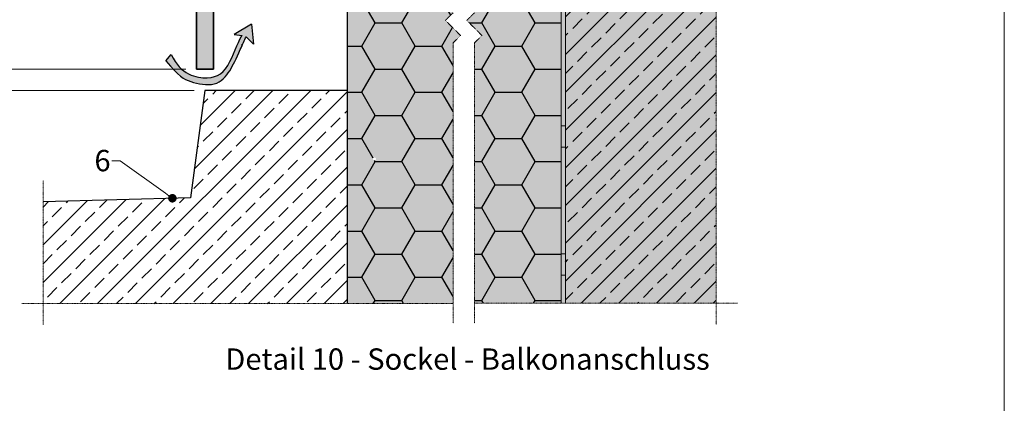
# Model space of a CAD drawing. Units: inches. Extents: x -8427 to 8781, y 20182 to 22423.
# Drawn here: x -3666 to -3205, y 21924 to 22103 of the extents above; entities that cross this region are included whole.
import ezdxf
from ezdxf import colors
from ezdxf.entities.mleader import LeaderData, LeaderLine
from ezdxf.math import Vec2, Vec3

# ---------------------------------------------------------------- set-up
doc = ezdxf.new("R2010")
doc.units = ezdxf.units.IN
doc.header["$LTSCALE"] = 0.25
doc.header["$MEASUREMENT"] = 0
doc.linetypes.add('DASHDOT', pattern=[1, 0.5, -0.25, 0, -0.25])
doc.layers.add('Etex-0-Viewports', color=2, linetype='Continuous', lineweight=9, plot=False)
for name, color, linetype, true_color in [('Etex-Airflow (ventilation)', 7, 'Continuous', 0x1ce4f2), ('Etex-EQUITONE solid hatch', 7, 'Continuous', 0x4d4e53), ('Etex-Solid Hatch insulation', 7, 'Continuous', 0xffffeb), ('Etex-Solid Hatch wall (masonry-concrete)', 7, 'Continuous', 0xe8e8e8)]:
    doc.layers.add(name, color=color, linetype=linetype, true_color=true_color)
for name, color, linetype, lineweight in [('Etex-Dimensions', 7, 'Continuous', 13), ('Etex-EQUITONE', 7, 'Continuous', 35), ('Etex-Systemlines-Centerlines', 252, 'DASHDOT', 13), ('Etex-Window and roof components', 252, 'Continuous', 13)]:
    doc.layers.add(name, color=color, linetype=linetype, lineweight=lineweight)
for name, color, linetype in [('Etex-Insulation', 252, 'Continuous'), ('Etex-Perforated closures', 7, 'Continuous'), ('Etex-Text-annotations', 7, 'Continuous'), ('Etex-Text-legends-DE', 7, 'Continuous'), ('Etex-Wall structure concrete ISO', 252, 'Continuous'), ('Etex-Wall structure masonry', 252, 'Continuous')]:
    doc.layers.add(name, color=color, linetype=linetype)
doc.styles.add('style Equitone', font='trebuc.ttf')
doc.dimstyles.new('Equitone', dxfattribs={"dimscale": 0, "dimtxt": 7, "dimasz": 7, "dimexe": 2.5, "dimexo": 4, "dimgap": 3.5, "dimtad": 1, "dimdec": 0, "dimzin": 0, "dimdsep": 46, "dimtxsty": 'style Equitone', "dimcen": 4, "dimclrt": 7, "dimadec": 0, "dimazin": 0, "dimtfac": 1, "dimtdec": 0, "dimtmove": 0, "dimatfit": 3, "dimfxl": 1, "dimtolj": 1, "dimtzin": 0, "dimlwd": 13, "dimlwe": 13, "dimarcsym": 1})

# ---------------------------------------------------------------- blocks, each defined once
blk = doc.blocks.new('_Dot')
at = {"color": 0, "linetype": 'ByBlock', "lineweight": -2}
blk.add_line((-0.5, 0), (-1, 0), dxfattribs=at)
at = {"color": 0, "linetype": 'ByBlock', "const_width": 0.5}
blk.add_lwpolyline([(-0.25, 0, 1), (0.25, 0, 1)], format="xyb", close=True, dxfattribs=at)
blk = doc.blocks.new('*D71')
at = {"layer": 'Defpoints', "color": 0, "ltscale": 100, "transparency": 16777216}
for p in [(-3572.31, 22155.13), (-3672.75, 22080.11), (-3583.68, 22080.11)]:
    blk.add_point(p, dxfattribs=at)
at = {"layer": 'Etex-Dimensions', "color": 0, "linetype": 'Continuous', "lineweight": 13, "ltscale": 100, "transparency": 16777216}
for p, q in [((-3577.31, 22155.13), (-3679, 22155.13)), ((-3672.75, 22146.38), (-3672.75, 22088.86)), ((-3588.68, 22080.11), (-3679, 22080.11))]:
    blk.add_line(p, q, dxfattribs=at)
at = {"layer": 'Etex-Dimensions', "color": 0, "ltscale": 100, "transparency": 16777216}
for points in [[(-3674.21, 22146.38), (-3671.29, 22146.38), (-3672.75, 22155.13)], [(-3674.21, 22088.86), (-3671.29, 22088.86), (-3672.75, 22080.11)]]:
    blk.add_solid(points, dxfattribs=at)
at = {"layer": 'Etex-Dimensions', "color": 7, "ltscale": 100, "transparency": 16777216, "insert": (-3681.58, 22117.62), "char_height": 8.75, "attachment_point": 5, "rotation": 90, "style": 'style Equitone', "bg_fill": 3, "box_fill_scale": 1.25, "bg_fill_color": 256, "bg_fill_true_color": 13158600, "bg_fill_transparency": 0}
blk.add_mtext('\\A1;70-100', dxfattribs=at)
blk = doc.blocks.new('*D72')
at = {"layer": 'Defpoints', "color": 0, "ltscale": 100, "transparency": 16777216}
for p in [(-3583.68, 22080.11), (-3672.75, 22070.11), (-3579.68, 22070.11)]:
    blk.add_point(p, dxfattribs=at)
at = {"layer": 'Etex-Dimensions', "color": 0, "linetype": 'Continuous', "lineweight": 13, "ltscale": 100, "transparency": 16777216}
for p, q in [((-3672.75, 22088.86), (-3672.75, 22097.61)), ((-3588.68, 22080.11), (-3679, 22080.11)), ((-3672.75, 22080.11), (-3672.75, 22070.11)), ((-3584.68, 22070.11), (-3679, 22070.11)), ((-3672.75, 22061.36), (-3672.75, 22015.1))]:
    blk.add_line(p, q, dxfattribs=at)
at = {"layer": 'Etex-Dimensions', "color": 0, "ltscale": 100, "transparency": 16777216}
for points in [[(-3674.21, 22088.86), (-3671.29, 22088.86), (-3672.75, 22080.11)], [(-3674.21, 22061.36), (-3671.29, 22061.36), (-3672.75, 22070.11)]]:
    blk.add_solid(points, dxfattribs=at)
at = {"layer": 'Etex-Dimensions', "color": 7, "ltscale": 100, "transparency": 16777216, "insert": (-3681.58, 22033.58), "char_height": 8.75, "width": 10.4799, "attachment_point": 5, "rotation": 90, "style": 'style Equitone', "bg_fill": 3, "box_fill_scale": 1.25, "bg_fill_color": 256, "bg_fill_true_color": 13158600, "bg_fill_transparency": 0}
blk.add_mtext('\\A1;10{\\fTrebuchet MS|b0|i0|c238|p34;-20}', dxfattribs=at)

msp = doc.modelspace()

# ---------------------------------------------------------------- hatches: boundary and pattern name
at = {"layer": 'Etex-Airflow (ventilation)', "transparency": 33554687}
h = msp.add_hatch(color=256, dxfattribs=at)
edge = h.paths.add_edge_path()
edge.add_spline(control_points=[(-3560.37, 22095.31), (-3561.09, 22093.82), (-3564.58, 22086.2), (-3567.61, 22079.3), (-3574.24, 22071.46), (-3587.32, 22074.14), (-3592.07, 22076.69), (-3597.93, 22084.06)], knot_values=[0, 0, 0, 0, 0.466814, 1.466814, 2.466814, 3.466814, 4.466814, 4.466814, 4.466814, 4.466814], degree=3, periodic=0)
edge.add_line((-3597.93, 22084.06), (-3595.45, 22086.94))
edge.add_spline(control_points=[(-3595.45, 22086.94), (-3591.16, 22077.46), (-3576.24, 22074.34), (-3568.56, 22079.93), (-3563.45, 22094.72), (-3562.21, 22095.85)], knot_values=[0, 0, 0, 0, 1, 2, 2.813172, 2.813172, 2.813172, 2.813172], degree=3, periodic=0)
edge.add_line((-3562.21, 22095.85), (-3565.99, 22096.37))
edge.add_line((-3565.99, 22096.37), (-3557.92, 22101.18))
edge.add_line((-3557.92, 22101.18), (-3557.01, 22091.79))
edge.add_line((-3557.01, 22091.79), (-3560.37, 22095.31))
at = {"layer": 'Etex-EQUITONE solid hatch', "transparency": 33554687}
h = msp.add_hatch(color=256, dxfattribs=at)
h.dxf.hatch_style = 1
h.paths.add_polyline_path([(-3583.68, 22080.11), (-3575.68, 22080.11), (-3575.68, 22331.22), (-3583.68, 22331.22)])
at = {"layer": 'Etex-Insulation', "ltscale": 100}
h = msp.add_hatch(dxfattribs=at)
h.set_pattern_fill('HONEY', color=256, scale=100)
h.set_pattern_definition([(0, (-18837.559, 8829.907), (18.75, 10.8253175), [12.5, -25]), (120, (-18837.559, 8829.907), (-18.75, 10.8253175), [12.5, -25]), (60, (-18837.559, 8829.907), (4e-15, 21.650635), [-25, 12.5])])
edge = h.paths.add_edge_path(flags=16)
edge.add_arc((-3500.31, 22038.03), 0.75, 0, 360)
h.paths.add_polyline_path([(-3453.56, 22120.6), (-3453.56, 22106.49), (-3457.1, 22102.95), (-3450.03, 22095.88), (-3453.56, 22092.35), (-3453.56, 21970.53), (-3412.95, 21970.53), (-3412.95, 22120.6)])
h.paths.add_polyline_path([(-3463.56, 22106.49), (-3463.56, 22120.6), (-3512.95, 22120.6), (-3512.95, 21970.33), (-3463.56, 21970.33), (-3463.56, 22092.35), (-3460.03, 22095.88), (-3467.1, 22102.95)])
at = {"layer": 'Etex-Solid Hatch insulation', "ltscale": 100}
h = msp.add_hatch(color=256, dxfattribs=at)
h.dxf.hatch_style = 1
h.paths.add_polyline_path([(-3512.95, 21970.33), (-3463.56, 21970.33), (-3463.56, 22092.35), (-3460.03, 22095.88), (-3467.1, 22102.95), (-3463.56, 22106.49), (-3463.56, 22120.6), (-3512.95, 22120.6)])
edge = h.paths.add_edge_path(flags=16)
edge.add_arc((-3500.31, 22038.03), 0.75, 0, 360)
h.paths.add_polyline_path([(-3412.95, 22120.6), (-3453.56, 22120.6), (-3453.56, 22106.49), (-3457.1, 22102.95), (-3450.03, 22095.88), (-3453.56, 22092.35), (-3453.56, 21970.53), (-3412.95, 21970.53)])
at = {"layer": 'Etex-Solid Hatch wall (masonry-concrete)', "ltscale": 100}
h = msp.add_hatch(color=256, dxfattribs=at)
h.dxf.hatch_style = 1
h.paths.add_polyline_path([(-3340.35, 22331.22), (-3412.95, 22331.22), (-3412.95, 22253.73), (-3412.88, 22253.72), (-3412.88, 22253.72), (-3412.88, 22253.72), (-3409.7, 22253.04), (-3345.58, 22253.04), (-3342.56, 22247.82), (-3345.58, 22242.59), (-3409.7, 22242.59), (-3412.88, 22241.92), (-3412.88, 22241.92), (-3412.95, 21970.53), (-3340.35, 21970.53)])
at = {"layer": 'Etex-Wall structure concrete ISO', "ltscale": 100}
h = msp.add_hatch(dxfattribs=at)
h.set_pattern_fill('ANSI33', color=256, scale=50)
h.set_pattern_definition([(45, (-19408.042, 8829.907), (-8.838835, 8.838835), []), (45, (-19399.203, 8829.907), (-8.838835, 8.838835), [6.25, -3.125])])
h.paths.add_polyline_path([(-3410.95, 21970.53), (-3340.35, 21970.53), (-3340.35, 22118.6), (-3410.95, 22118.6)])
h = msp.add_hatch(dxfattribs=at)
h.set_pattern_fill('ANSI33', color=256, scale=50)
h.set_pattern_definition([(45, (-41494.671, 9225.583), (-8.8388348, 8.8388348), []), (45, (-41485.832, 9225.583), (-8.8388348, 8.8388348), [6.25, -3.125])])
h.paths.add_polyline_path([(-3512.95, 21970.88), (-3512.95, 22071.11)])
h.paths.add_polyline_path([(-3655.45, 22018.04), (-3655.45, 21970.33), (-3512.95, 21970.33), (-3512.95, 22070.11), (-3579.68, 22070.11), (-3586.53, 22019.88)])
at = {"layer": 'Etex-Window and roof components', "ltscale": 150}
h = msp.add_hatch(color=256, dxfattribs=at)
h.dxf.hatch_style = 1
h.paths.add_polyline_path([(-3402.95, 22120.6), (-3412.95, 22120.6), (-3412.95, 22118.6), (-3402.95, 22118.6)])
h.paths.add_polyline_path([(-3392.95, 22120.6), (-3402.95, 22120.6), (-3402.95, 22118.6), (-3392.95, 22118.6)])
h.paths.add_polyline_path([(-3382.95, 22120.6), (-3392.95, 22120.6), (-3392.95, 22118.6), (-3382.95, 22118.6)])
h.paths.add_polyline_path([(-3342.95, 22120.6), (-3352.95, 22120.6), (-3352.95, 22118.6), (-3342.95, 22118.6)])
h.paths.add_polyline_path([(-3410.95, 22118.6), (-3412.95, 22118.6), (-3412.95, 22115.6), (-3412.95, 22113.6), (-3410.95, 22113.6)])
h.paths.add_polyline_path([(-3410.95, 22113.6), (-3412.95, 22113.6), (-3412.95, 22103.6), (-3410.95, 22103.6)])
h.paths.add_polyline_path([(-3410.95, 22103.6), (-3412.95, 22103.6), (-3412.95, 22093.6), (-3410.95, 22093.6)])
h.paths.add_polyline_path([(-3410.95, 22063.6), (-3412.95, 22063.6), (-3412.95, 22053.6), (-3410.95, 22053.6)])
h.paths.add_polyline_path([(-3410.95, 22053.6), (-3412.95, 22053.6), (-3412.95, 22043.6), (-3410.95, 22043.6)])
h.paths.add_polyline_path([(-3410.95, 22043.6), (-3412.95, 22043.6), (-3412.95, 22033.6), (-3410.95, 22033.6)])
h.paths.add_polyline_path([(-3410.95, 22003.6), (-3412.95, 22003.6), (-3412.95, 21993.6), (-3410.95, 21993.6)])
h.paths.add_polyline_path([(-3410.95, 21993.6), (-3412.95, 21993.6), (-3412.95, 21983.6), (-3410.95, 21983.6)])
h.paths.add_polyline_path([(-3410.95, 21983.6), (-3412.95, 21983.6), (-3412.95, 21973.6), (-3410.95, 21973.6)])
h.paths.add_polyline_path([(-3340.35, 22118.6), (-3340.35, 22120.6), (-3342.95, 22120.6), (-3342.95, 22118.6)])

# ---------------------------------------------------------------- linework, layer by layer
at = {"layer": 'Etex-Airflow (ventilation)', "transparency": 33554687}
for p, q in [((-3557.92, 22101.18), (-3565.99, 22096.37)), ((-3557.92, 22101.18), (-3557.01, 22091.79)), ((-3565.99, 22096.37), (-3562.21, 22095.85)), ((-3557.01, 22091.79), (-3560.37, 22095.31)), ((-3597.93, 22084.06), (-3595.45, 22086.94))]:
    msp.add_line(p, q, dxfattribs=at)
for points, knots in [([(-3597.93, 22084.06), (-3592.07, 22076.69), (-3587.32, 22074.14), (-3574.24, 22071.46), (-3567.61, 22079.3), (-3564.58, 22086.2), (-3561.09, 22093.82), (-3560.37, 22095.31)], [0, 0, 0, 0, 1, 2, 3, 4, 4.466814, 4.466814, 4.466814, 4.466814]), ([(-3595.45, 22086.94), (-3591.16, 22077.46), (-3576.24, 22074.34), (-3568.56, 22079.93), (-3563.45, 22094.72), (-3562.21, 22095.85)], [0, 0, 0, 0, 1, 2, 2.813172, 2.813172, 2.813172, 2.813172])]:
    msp.add_open_spline(points, degree=3, knots=knots, dxfattribs=at)
at = {"layer": 'Etex-EQUITONE'}
for p, q in [((-3583.68, 22331.22), (-3583.68, 22080.11)), ((-3575.68, 22080.11), (-3575.68, 22331.22)), ((-3575.68, 22080.11), (-3583.68, 22080.11))]:
    msp.add_line(p, q, dxfattribs=at)
at = {"layer": 'Etex-Insulation', "transparency": 33554687}
msp.add_lwpolyline([(-3512.95, 21970.33), (-3512.95, 22207.82)], dxfattribs=at)
at = {"layer": 'Etex-Perforated closures', "color": 18, "true_color": 0x000000}
msp.add_line((-3562.43, 22091.84), (-3562.43, 22090.84), dxfattribs=at)
at = {"layer": 'Etex-Systemlines-Centerlines'}
for p, q in [((-3340.35, 22341.22), (-3340.35, 21960.53)), ((-3463.56, 22106.49), (-3467.1, 22102.95)), ((-3467.1, 22102.95), (-3460.03, 22095.88)), ((-3453.56, 22106.49), (-3457.1, 22102.95)), ((-3457.1, 22102.95), (-3450.03, 22095.88)), ((-3460.03, 22095.88), (-3463.56, 22092.35)), ((-3450.03, 22095.88), (-3453.56, 22092.35)), ((-3463.56, 22092.35), (-3463.56, 21961.1)), ((-3453.56, 22092.35), (-3453.56, 21961.1)), ((-3655.45, 22028.04), (-3655.45, 21960.33)), ((-3665.45, 21970.33), (-3463.56, 21970.33)), ((-3453.56, 21970.53), (-3412.95, 21970.53)), ((-3453.56, 21970.53), (-3330.35, 21970.53))]:
    msp.add_line(p, q, dxfattribs=at)
at = {"layer": 'Etex-Wall structure masonry'}
msp.add_lwpolyline([(-3512.95, 21970.88), (-3512.95, 22070.11), (-3579.68, 22070.11), (-3586.53, 22019.88), (-3655.45, 22018.04)], dxfattribs=at)
at = {"layer": 'Etex-Window and roof components', "ltscale": 50}
for p, q in [((-3412.95, 22120.6), (-3412.95, 21970.53)), ((-3410.95, 21970.53), (-3410.95, 22118.6))]:
    msp.add_line(p, q, dxfattribs=at)
at = {"layer": 'Etex-Window and roof components'}
for p, q in [((-3412.95, 22053.6), (-3412.95, 22043.6)), ((-3410.95, 22053.6), (-3412.95, 22053.6)), ((-3410.95, 22043.6), (-3410.95, 22053.6)), ((-3412.95, 22043.6), (-3410.95, 22043.6)), ((-3412.95, 21993.6), (-3412.95, 21983.6)), ((-3410.95, 21993.6), (-3412.95, 21993.6)), ((-3410.95, 21983.6), (-3410.95, 21993.6)), ((-3412.95, 21983.6), (-3410.95, 21983.6))]:
    msp.add_line(p, q, dxfattribs=at)

# ---------------------------------------------------------------- texts
at = {"layer": 'Etex-Text-legends-DE', "insert": (-3456.77, 21944.36), "char_height": 10, "attachment_point": 5, "style": 'style Equitone'}
msp.add_mtext_dynamic_manual_height_columns('Detail 10 - Sockel - Balkonanschluss', width=228.178, gutter_width=25, heights=[0], dxfattribs=at)
msp.add_mtext_dynamic_manual_height_columns('Detail 10 - Sockel - Balkonanschluss', width=228.178, gutter_width=25, heights=[0], dxfattribs=at)

# ---------------------------------------------------------------- leaders
at = {"layer": 'Etex-Text-annotations', "ltscale": 100}
ml = msp.add_multileader_mtext('Standard', dxfattribs=at)
ml.set_content('6', color=7, style='style Equitone')
ml.set_leader_properties(linetype='Continuous', lineweight=13)
ml.set_arrow_properties(name='DOT')
ml.build(insert=Vec2(0, 0))
ml.multileader.update_dxf_attribs({"dogleg_length": 2, "scale": 2})
ctx = ml.context
ctx.base_point, ctx.scale, ctx.char_height, ctx.plane_origin = Vec3(-3633.43, 22037.21), 2, 10, Vec3(-3518.38, 22037.21)
notes = []
notes.append((ctx, [(0, (1, 1, 0), (-3619.34, 22037.21), (-1, 0), 4, [(0, [(-3594.94, 22019.66)], 0, [])])]))
ctx.mtext.insert, ctx.mtext.flow_direction = Vec3(-3631.43, 22042.3), 5
for ctx, leaders in notes:
    for number, flags, end, landing, length, lines in leaders:
        leader = LeaderData()
        leader.index, (leader.has_last_leader_line, leader.has_dogleg_vector, leader.attachment_direction) = number, flags
        leader.last_leader_point, leader.dogleg_vector, leader.dogleg_length = Vec3(end), Vec3(landing), length
        for number, points, colour, breaks in lines:
            line = LeaderLine()
            line.index, line.vertices, line.color, line.breaks = number, Vec3.list(points), colors.encode_raw_color(colour), breaks
            leader.lines.append(line)
        ctx.leaders.append(leader)

# ---------------------------------------------------------------- next in the draw order: dimensions: what is measured, and where the dimension line sits
at = {"layer": 'Etex-Dimensions', "ltscale": 100}
dim = msp.add_linear_dim(base=(-3672.75, 22080.11), p1=(-3572.31, 22155.13), p2=(-3583.68, 22080.11), angle=90, text='70-100', dimstyle='Equitone', override={"dimscale": 1.25, "dimexe": 5, "dimtfill": 1}, dxfattribs=at)
dim.commit()
dim.dimension.update_dxf_attribs({"geometry": '*D71', "text_midpoint": (-3681.58, 22117.62)})

# ---------------------------------------------------------------- next in the draw order: dimensions: what is measured, and where the dimension line sits
dim = msp.add_linear_dim(base=(-3672.75, 22070.11), p1=(-3583.68, 22080.11), p2=(-3579.68, 22070.11), angle=90, text='<>{\\fTrebuchet MS|b0|i0|c238|p34;-20}', dimstyle='Equitone', override={"dimscale": 1.25, "dimexe": 5, "dimtfill": 1}, dxfattribs=at)
dim.commit()
dim.dimension.update_dxf_attribs({"geometry": '*D72', "text_midpoint": (-3672.75, 22033.58), "dimtype": 160})

# ---------------------------------------------------------------- next in the draw order: linework, layer by layer
at = {"layer": 'Etex-0-Viewports', "ltscale": 100}
msp.add_lwpolyline([(-3901.47, 22372.94), (-3205.47, 22372.94), (-3205.47, 21412.94), (-3901.47, 21412.94)], close=True, dxfattribs=at)

doc.saveas('drawing.dxf')
